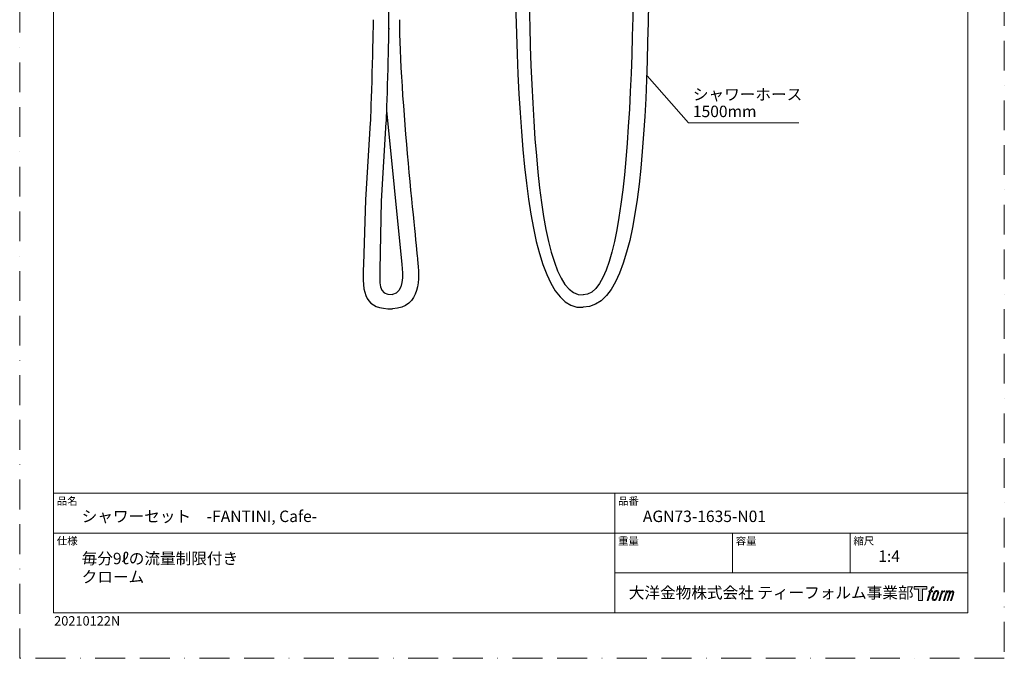
# Model space of a CAD drawing. Units: millimetres. Extents: x 0 to 840, y 0 to 1188.
# Drawn here: x 0 to 840, y 0 to 545 of the extents above; entities that cross this region are included whole.
import ezdxf

# ---------------------------------------------------------------- set-up
doc = ezdxf.new("R2010")
doc.units = ezdxf.units.MM
doc.header["$LTSCALE"] = 2
doc.linetypes.add('BORDER', pattern=[44.45, 12.7, -6.35, 12.7, -6.35, 0, -6.35])
doc.layers.add('BORDER', color=4, linetype='BORDER', lineweight=20, plot=False)
for name, color, linetype, lineweight in [('DIM', 3, 'Continuous', 13), ('MODEL', 7, 'Continuous', 20), ('TEMPLATE', 7, 'Continuous', 20)]:
    doc.layers.add(name, color=color, linetype=linetype, lineweight=lineweight)
doc.styles.add('ＭＳ ゴシック', font='msgothic.ttc', dxfattribs={"bigfont": 'ＭＳ ゴシック'})

msp = doc.modelspace()

# ---------------------------------------------------------------- hatches: boundary and pattern name
at = {"layer": 'TEMPLATE'}
h = msp.add_hatch(color=256, dxfattribs=at)
h.paths.add_polyline_path([(773.83, 61.34), (773.83, 58.98), (770.08, 58.98), (770.08, 49.34), (766.79, 49.34), (766.79, 58.98), (763.11, 58.98), (763.11, 61.34)])
edge = h.paths.add_edge_path()
edge.add_spline(control_points=[(778.84, 61.06), (779.31, 61.19), (779.9, 61.08), (779.9, 61.08), (779.9, 61.08), (779.62, 60.22), (779.62, 60.22), (779.62, 60.22), (779.03, 60.36), (778.58, 60), (778.23, 59.72), (778, 58.98), (777.91, 58.7), (777.91, 58.7), (777.53, 57.51), (777.53, 57.51), (777.53, 57.51), (778.8, 57.51), (778.8, 57.51), (778.8, 57.51), (778.6, 56.76), (778.6, 56.76), (778.6, 56.76), (777.32, 56.76), (777.32, 56.76), (777.32, 56.76), (775.02, 49.34), (775.02, 49.34), (775.02, 49.34), (774.3, 49.34), (774.3, 49.34), (774.3, 49.34), (776.6, 56.76), (776.6, 56.76), (776.6, 56.76), (775.65, 56.76), (775.65, 56.76), (775.65, 56.76), (775.85, 57.51), (775.85, 57.51), (775.85, 57.51), (776.81, 57.51), (776.81, 57.51), (776.81, 57.51), (777.15, 58.55), (777.15, 58.55), (777.42, 59.42), (777.65, 59.89), (777.85, 60.24), (778.05, 60.59), (778.44, 60.94), (778.84, 61.06)], knot_values=[0, 0, 0, 0, 1, 1, 1, 2, 2, 2, 3, 3, 3, 4, 4, 4, 5, 5, 5, 6, 6, 6, 7, 7, 7, 8, 8, 8, 9, 9, 9, 10, 10, 10, 11, 11, 11, 12, 12, 12, 13, 13, 13, 14, 14, 14, 15, 15, 15, 16, 16, 16, 17, 17, 17, 17], degree=3, periodic=1)
edge = h.paths.add_edge_path()
edge.add_spline(control_points=[(780.59, 57.06), (780.16, 56.5), (779.83, 55.99), (779.29, 54.41), (778.79, 52.96), (778.48, 51.9), (778.43, 50.62), (778.39, 49.66), (778.97, 49.34), (779.83, 49.34), (780.19, 49.34), (781.12, 49.37), (781.78, 50.18), (782.25, 50.76), (782.67, 51.35), (783.24, 53.3), (783.72, 54.93), (784.05, 55.99), (784.02, 56.59), (784.02, 56.59), (784.02, 56.59), (784.02, 56.59), (783.87, 57.59), (783.14, 57.8), (782.73, 57.8), (782.32, 57.8), (781.22, 57.87), (780.59, 57.06)], knot_values=[0, 0, 0, 0, 1, 1, 1, 2, 2, 2, 3, 3, 3, 4, 4, 4, 5, 5, 5, 6, 6, 6, 7, 7, 7, 8, 8, 8, 9, 9, 9, 9], degree=3, periodic=1)
edge = h.paths.add_edge_path()
edge.add_spline(control_points=[(786.65, 57.48), (786.65, 57.48), (787.39, 57.48), (787.39, 57.48), (787.39, 57.48), (787.06, 56.42), (787.06, 56.42), (787.31, 56.72), (787.71, 57.11), (788.05, 57.31), (788.56, 57.61), (788.85, 57.65), (789.17, 57.64), (789.17, 57.64), (788.86, 56.64), (788.86, 56.64), (788.65, 56.73), (788.03, 56.56), (787.67, 56.31), (787.34, 56.07), (787.12, 55.87), (786.85, 55.38), (786.59, 54.88), (786.38, 54.08), (786.02, 52.92), (786.02, 52.92), (784.91, 49.34), (784.91, 49.34), (784.91, 49.34), (784.19, 49.34), (784.19, 49.34), (784.19, 49.34), (786.65, 57.48), (786.65, 57.48)], knot_values=[0, 0, 0, 0, 1, 1, 1, 2, 2, 2, 3, 3, 3, 4, 4, 4, 5, 5, 5, 6, 6, 6, 7, 7, 7, 8, 8, 8, 9, 9, 9, 10, 10, 10, 11, 11, 11, 11], degree=3, periodic=1)
edge = h.paths.add_edge_path()
edge.add_spline(control_points=[(790.72, 57.48), (790.72, 57.48), (791.37, 57.48), (791.37, 57.48), (791.37, 57.48), (791.04, 56.43), (791.04, 56.43), (791.33, 56.87), (791.58, 57.07), (791.92, 57.32), (792.26, 57.58), (792.66, 57.63), (792.94, 57.63), (793.28, 57.63), (793.62, 57.56), (793.79, 57.18), (793.93, 56.88), (793.93, 56.85), (793.89, 56.26), (794.25, 56.86), (794.5, 57.12), (794.95, 57.37), (795.41, 57.63), (795.68, 57.65), (795.99, 57.6), (796.45, 57.53), (796.75, 57.37), (796.9, 56.87), (797.06, 56.37), (796.97, 56.1), (796.78, 55.31), (796.69, 54.94), (796.57, 54.51), (796.4, 53.98), (796.4, 53.98), (794.95, 49.34), (794.95, 49.34), (794.95, 49.34), (794.19, 49.34), (794.19, 49.34), (794.19, 49.34), (795.46, 53.4), (795.46, 53.4), (795.73, 54.25), (795.91, 54.87), (796, 55.26), (796.12, 55.74), (796.17, 55.9), (796.11, 56.26), (796.06, 56.58), (795.9, 56.8), (795.61, 56.8), (795.31, 56.8), (795.06, 56.77), (794.72, 56.42), (794.38, 56.07), (794.09, 55.66), (793.87, 55.2), (793.65, 54.72), (793.42, 54.13), (793.19, 53.4), (793.19, 53.4), (791.92, 49.34), (791.92, 49.34), (791.92, 49.34), (791.21, 49.34), (791.21, 49.34), (791.21, 49.34), (792.66, 53.98), (792.66, 53.98), (792.82, 54.48), (792.93, 54.88), (793.01, 55.19), (793.14, 55.73), (793.18, 56.1), (793.08, 56.43), (792.98, 56.75), (792.81, 56.83), (792.53, 56.83), (792.29, 56.83), (792.06, 56.73), (791.8, 56.53), (791.46, 56.27), (791.33, 56.06), (791.17, 55.81), (790.95, 55.48), (790.84, 55.26), (790.66, 54.78), (790.47, 54.29), (790.29, 53.72), (790.17, 53.32), (790.17, 53.32), (788.92, 49.34), (788.92, 49.34), (788.92, 49.34), (788.17, 49.34), (788.17, 49.34), (788.17, 49.34), (790.72, 57.48), (790.72, 57.48)], knot_values=[0, 0, 0, 0, 1, 1, 1, 2, 2, 2, 3, 3, 3, 4, 4, 4, 5, 5, 5, 6, 6, 6, 7, 7, 7, 8, 8, 8, 9, 9, 9, 10, 10, 10, 11, 11, 11, 12, 12, 12, 13, 13, 13, 14, 14, 14, 15, 15, 15, 16, 16, 16, 17, 17, 17, 18, 18, 18, 19, 19, 19, 20, 20, 20, 21, 21, 21, 22, 22, 22, 23, 23, 23, 24, 24, 24, 25, 25, 25, 26, 26, 26, 27, 27, 27, 28, 28, 28, 29, 29, 29, 30, 30, 30, 31, 31, 31, 32, 32, 32, 33, 33, 33, 33], degree=3, periodic=1)
edge = h.paths.add_edge_path(flags=16)
edge.add_spline(control_points=[(779.2, 50.86), (779.2, 51.43), (779.38, 52.43), (779.84, 53.78), (780.46, 55.61), (780.84, 56.27), (781.16, 56.6), (781.64, 57.07), (782.29, 57.09), (782.48, 57.07), (782.75, 57.04), (783.13, 56.86), (783.15, 56.27), (783.17, 55.76), (783.02, 54.8), (782.51, 53.3), (781.92, 51.56), (781.56, 50.88), (781.27, 50.58), (780.74, 50.02), (780.16, 50.07), (780.08, 50.07), (779.97, 50.07), (779.2, 50.19), (779.2, 50.86)], knot_values=[0, 0, 0, 0, 1, 1, 1, 2, 2, 2, 3, 3, 3, 4, 4, 4, 5, 5, 5, 6, 6, 6, 7, 7, 7, 8, 8, 8, 8], degree=3, periodic=1)

# ---------------------------------------------------------------- linework, layer by layer
at = {"layer": 'BORDER'}
msp.add_lwpolyline([(0, 0), (0, 1188), (840, 1188), (840, 0)], close=True, dxfattribs=at)
at = {"layer": 'DIM'}
for p, q in [((535.36, 497), (570.48, 457)), ((570.48, 457), (664.75, 457))]:
    msp.add_line(p, q, dxfattribs=at)
at = {"layer": 'MODEL', "lineweight": -3}
for p, q in [((314.79, 537), (314.79, 777.11)), ((312.87, 467.56), (325.88, 336.05)), ((299.03, 456.98), (295.12, 391.18)), ((312.44, 457.54), (308.45, 390.1)), ((295.12, 391.18), (293.24, 336.05)), ((308.45, 390.1), (307.24, 331.65))]:
    msp.add_line(p, q, dxfattribs=at)
for points in [[(420.53, 711.01), (423.68, 526.17), (420.53, 295.11), (480.72, 299.52)], [(433.72, 709.9), (433.72, 535.77), (433.72, 306.28), (480.73, 310.1)], [(524.25, 692.29), (524.25, 527.9), (522.74, 310.1), (480.73, 310.1)], [(537.44, 691.18), (535.7, 523.69), (541.4, 299.52), (480.73, 299.52)], [(301.59, 544.99), (301.59, 534.42), (299.58, 464.31), (299.03, 456.98)], [(314.79, 537.86), (314.79, 527.29), (312.95, 464.31), (312.4, 456.98)], [(323.9, 544.99), (323.68, 483.72), (338.9, 347.72), (339.46, 340.39)], [(293.24, 336.05), (291.65, 309.39), (295.12, 298.15), (318, 298.15)], [(339.46, 340.39), (341.22, 324.35), (342.56, 299.46), (318, 298.15)], [(325.88, 336.05), (327.02, 327.38), (327.79, 312.03), (318, 310.38)], [(307.24, 331.65), (307.24, 322.21), (305.48, 309.39), (318, 310.38)]]:
    msp.add_open_spline(points, degree=3, dxfattribs=at)
at = {"layer": 'TEMPLATE'}
for p, q in [((808.88, 140.86), (28.88, 140.86)), ((507.68, 38.86), (507.68, 140.86)), ((808.88, 106.86), (28.88, 106.86)), ((608.08, 72.86), (608.08, 106.86)), ((708.48, 72.86), (708.48, 106.86)), ((808.88, 72.86), (507.68, 72.86))]:
    msp.add_line(p, q, dxfattribs=at)
at = {"layer": 'TEMPLATE', "flags": 128}
msp.add_lwpolyline([(808.88, 1158.86), (28.88, 1158.86), (28.88, 38.86), (808.88, 38.86), (808.88, 1158.86)], dxfattribs=at)
at = {"layer": 'TEMPLATE'}
msp.add_lwpolyline([(773.83, 61.34), (773.83, 58.98), (770.08, 58.98), (770.08, 49.34), (766.79, 49.34), (766.79, 58.98), (763.11, 58.98), (763.11, 61.34), (773.83, 61.34)], dxfattribs=at)
for points, knots in [([(778.84, 61.06), (779.31, 61.19), (779.9, 61.08), (779.9, 61.08), (779.9, 61.08), (779.62, 60.22), (779.62, 60.22), (779.62, 60.22), (779.03, 60.36), (778.58, 60), (778.23, 59.72), (778, 58.98), (777.91, 58.7), (777.91, 58.7), (777.53, 57.51), (777.53, 57.51), (777.53, 57.51), (778.8, 57.51), (778.8, 57.51), (778.8, 57.51), (778.6, 56.76), (778.6, 56.76), (778.6, 56.76), (777.32, 56.76), (777.32, 56.76), (777.32, 56.76), (775.02, 49.34), (775.02, 49.34), (775.02, 49.34), (774.3, 49.34), (774.3, 49.34), (774.3, 49.34), (776.6, 56.76), (776.6, 56.76), (776.6, 56.76), (775.65, 56.76), (775.65, 56.76), (775.65, 56.76), (775.85, 57.51), (775.85, 57.51), (775.85, 57.51), (776.81, 57.51), (776.81, 57.51), (776.81, 57.51), (777.15, 58.55), (777.15, 58.55), (777.42, 59.42), (777.65, 59.89), (777.85, 60.24), (778.05, 60.59), (778.44, 60.94), (778.84, 61.06)], [0, 0, 0, 0, 1, 1, 1, 2, 2, 2, 3, 3, 3, 4, 4, 4, 5, 5, 5, 6, 6, 6, 7, 7, 7, 8, 8, 8, 9, 9, 9, 10, 10, 10, 11, 11, 11, 12, 12, 12, 13, 13, 13, 14, 14, 14, 15, 15, 15, 16, 16, 16, 17, 17, 17, 17]), ([(780.59, 57.06), (780.16, 56.5), (779.83, 55.99), (779.29, 54.41), (778.79, 52.96), (778.48, 51.9), (778.43, 50.62), (778.39, 49.66), (778.97, 49.34), (779.83, 49.34), (780.19, 49.34), (781.12, 49.37), (781.78, 50.18), (782.25, 50.76), (782.67, 51.35), (783.24, 53.3), (783.72, 54.93), (784.05, 55.99), (784.02, 56.59), (784.02, 56.59), (784.02, 56.59), (784.02, 56.59), (783.87, 57.59), (783.14, 57.8), (782.73, 57.8), (782.32, 57.8), (781.22, 57.87), (780.59, 57.06)], [0, 0, 0, 0, 1, 1, 1, 2, 2, 2, 3, 3, 3, 4, 4, 4, 5, 5, 5, 6, 6, 6, 7, 7, 7, 8, 8, 8, 9, 9, 9, 9]), ([(779.2, 50.86), (779.2, 51.43), (779.38, 52.43), (779.84, 53.78), (780.46, 55.61), (780.84, 56.27), (781.16, 56.6), (781.64, 57.07), (782.29, 57.09), (782.48, 57.07), (782.75, 57.04), (783.13, 56.86), (783.15, 56.27), (783.17, 55.76), (783.02, 54.8), (782.51, 53.3), (781.92, 51.56), (781.56, 50.88), (781.27, 50.58), (780.74, 50.02), (780.16, 50.07), (780.08, 50.07), (779.97, 50.07), (779.2, 50.19), (779.2, 50.86)], [0, 0, 0, 0, 1, 1, 1, 2, 2, 2, 3, 3, 3, 4, 4, 4, 5, 5, 5, 6, 6, 6, 7, 7, 7, 8, 8, 8, 8]), ([(786.65, 57.48), (786.65, 57.48), (787.39, 57.48), (787.39, 57.48), (787.39, 57.48), (787.06, 56.42), (787.06, 56.42), (787.31, 56.72), (787.71, 57.11), (788.05, 57.31), (788.56, 57.61), (788.85, 57.65), (789.17, 57.64), (789.17, 57.64), (788.86, 56.64), (788.86, 56.64), (788.65, 56.73), (788.03, 56.56), (787.67, 56.31), (787.34, 56.07), (787.12, 55.87), (786.85, 55.38), (786.59, 54.88), (786.38, 54.08), (786.02, 52.92), (786.02, 52.92), (784.91, 49.34), (784.91, 49.34), (784.91, 49.34), (784.19, 49.34), (784.19, 49.34), (784.19, 49.34), (786.65, 57.48), (786.65, 57.48)], [0, 0, 0, 0, 1, 1, 1, 2, 2, 2, 3, 3, 3, 4, 4, 4, 5, 5, 5, 6, 6, 6, 7, 7, 7, 8, 8, 8, 9, 9, 9, 10, 10, 10, 11, 11, 11, 11]), ([(790.72, 57.48), (790.72, 57.48), (791.37, 57.48), (791.37, 57.48), (791.37, 57.48), (791.04, 56.43), (791.04, 56.43), (791.33, 56.87), (791.58, 57.07), (791.92, 57.32), (792.26, 57.58), (792.66, 57.63), (792.94, 57.63), (793.28, 57.63), (793.62, 57.56), (793.79, 57.18), (793.93, 56.88), (793.93, 56.85), (793.89, 56.26), (794.25, 56.86), (794.5, 57.12), (794.95, 57.37), (795.41, 57.63), (795.68, 57.65), (795.99, 57.6), (796.45, 57.53), (796.75, 57.37), (796.9, 56.87), (797.06, 56.37), (796.97, 56.1), (796.78, 55.31), (796.69, 54.94), (796.57, 54.51), (796.4, 53.98), (796.4, 53.98), (794.95, 49.34), (794.95, 49.34), (794.95, 49.34), (794.19, 49.34), (794.19, 49.34), (794.19, 49.34), (795.46, 53.4), (795.46, 53.4), (795.73, 54.25), (795.91, 54.87), (796, 55.26), (796.12, 55.74), (796.17, 55.9), (796.11, 56.26), (796.06, 56.58), (795.9, 56.8), (795.61, 56.8), (795.31, 56.8), (795.06, 56.77), (794.72, 56.42), (794.38, 56.07), (794.09, 55.66), (793.87, 55.2), (793.65, 54.72), (793.42, 54.13), (793.19, 53.4), (793.19, 53.4), (791.92, 49.34), (791.92, 49.34), (791.92, 49.34), (791.21, 49.34), (791.21, 49.34), (791.21, 49.34), (792.66, 53.98), (792.66, 53.98), (792.82, 54.48), (792.93, 54.88), (793.01, 55.19), (793.14, 55.73), (793.18, 56.1), (793.08, 56.43), (792.98, 56.75), (792.81, 56.83), (792.53, 56.83), (792.29, 56.83), (792.06, 56.73), (791.8, 56.53), (791.46, 56.27), (791.33, 56.06), (791.17, 55.81), (790.95, 55.48), (790.84, 55.26), (790.66, 54.78), (790.47, 54.29), (790.29, 53.72), (790.17, 53.32), (790.17, 53.32), (788.92, 49.34), (788.92, 49.34), (788.92, 49.34), (788.17, 49.34), (788.17, 49.34), (788.17, 49.34), (790.72, 57.48), (790.72, 57.48)], [0, 0, 0, 0, 1, 1, 1, 2, 2, 2, 3, 3, 3, 4, 4, 4, 5, 5, 5, 6, 6, 6, 7, 7, 7, 8, 8, 8, 9, 9, 9, 10, 10, 10, 11, 11, 11, 12, 12, 12, 13, 13, 13, 14, 14, 14, 15, 15, 15, 16, 16, 16, 17, 17, 17, 18, 18, 18, 19, 19, 19, 20, 20, 20, 21, 21, 21, 22, 22, 22, 23, 23, 23, 24, 24, 24, 25, 25, 25, 26, 26, 26, 27, 27, 27, 28, 28, 28, 29, 29, 29, 30, 30, 30, 31, 31, 31, 32, 32, 32, 33, 33, 33, 33])]:
    msp.add_open_spline(points, degree=3, knots=knots, dxfattribs=at)

# ---------------------------------------------------------------- texts
at = {"layer": 'DIM', "char_height": 9.773, "attachment_point": 1, "line_spacing_factor": 0.782827, "style": 'ＭＳ ゴシック'}
for s, insert in [('{シャワーホース}', (574.32, 486.11)), ('{1500mm}', (574.32, 471.6))]:
    msp.add_mtext(s, dxfattribs=dict(at, insert=insert))
at = {"layer": 'TEMPLATE', "attachment_point": 1, "line_spacing_factor": 0.782827, "style": 'ＭＳ ゴシック'}
for s, insert, char_height in [('品名', (31.68, 137.49), 6.515), ('品番', (510.48, 137.49), 6.515), ('{\\fＭＳ ゴシック|b0|i0|c1|p0;シャワーセット\\fＭＳ ゴシック|b0|i0|c0|p0;\u3000-FANTINI, Cafe-}', (52.88, 126.06), 9.773), ('{AGN73-1635-N01}', (531.68, 126.06), 9.773), ('仕様', (31.68, 103.49), 6.515), ('重量', (510.48, 103.49), 6.515), ('容量', (610.88, 103.49), 6.515), ('縮尺', (711.28, 103.49), 6.515), ('{毎分9ℓの流量制限付き}', (52.88, 90.07), 9.773), ('{1:4}', (732.48, 92.06), 9.773), ('{クローム}', (52.88, 74.39), 9.773), ('大洋金物株式会社 ティーフォルム事業部', (519.63, 60.89), 9.773)]:
    msp.add_mtext(s, dxfattribs=dict(at, insert=insert, char_height=char_height))
at = {"layer": 'TEMPLATE', "insert": (29.38, 35.97), "char_height": 8, "attachment_point": 1, "style": 'ＭＳ ゴシック'}
msp.add_mtext('{20210122N}', dxfattribs=at)

doc.saveas('drawing.dxf')
